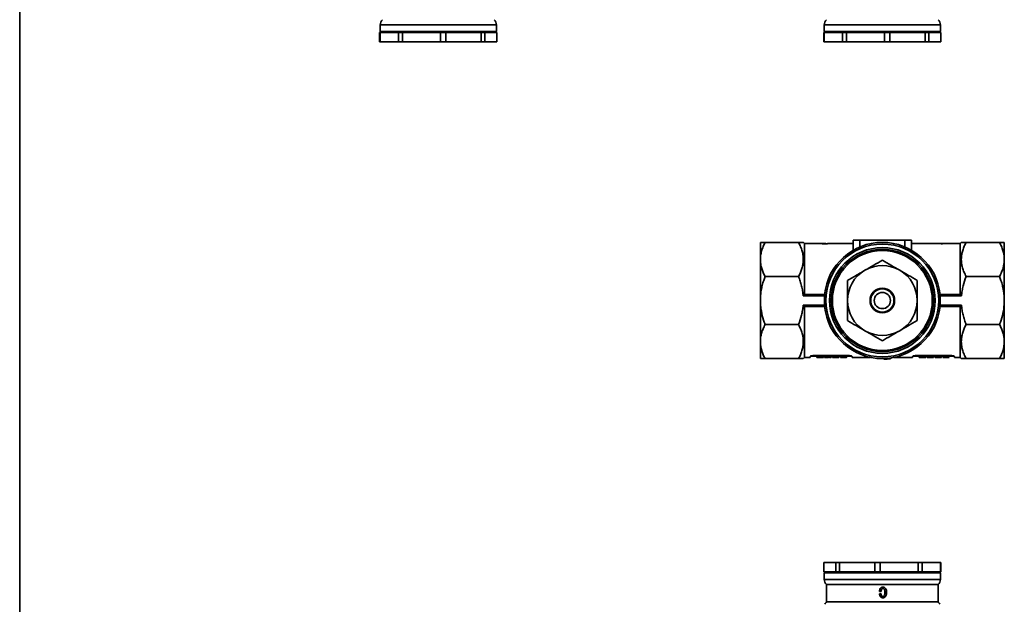
# Model space of a CAD drawing. Extents: x -692 to 75, y -13057 to -11824.
# Drawn here: x -692 to -268, y -12752 to -12501 of the extents above; entities that cross this region are included whole.
import ezdxf

# ---------------------------------------------------------------- set-up
doc = ezdxf.new("R2010")
doc.units = 0
doc.header["$LTSCALE"] = 0.5
doc.header["$MEASUREMENT"] = 0
doc.layers.get('0').update_dxf_attribs({"linetype": 'CONTINUOUS', "lineweight": 35})

msp = doc.modelspace()

# ---------------------------------------------------------------- linework, layer by layer
at = {"color": 0}
for p, q in [((-692.25, -11823.96), (-692.25, -13057.49)), ((-537.08, -12502.76), (-537.08, -12505.53)), ((-512.08, -12502.76), (-537.08, -12502.76)), ((-487.08, -12505.53), (-537.08, -12505.53)), ((-534.87, -12505.53), (-534.87, -12506.03)), ((-487.08, -12502.76), (-512.08, -12502.76)), ((-489.3, -12506.03), (-489.3, -12505.53)), ((-487.08, -12505.53), (-487.08, -12502.76)), ((-345.97, -12502.76), (-345.97, -12505.53)), ((-295.97, -12502.76), (-345.97, -12502.76)), ((-295.97, -12505.53), (-345.97, -12505.53)), ((-343.76, -12505.53), (-343.76, -12506.03)), ((-298.19, -12506.03), (-298.19, -12505.53)), ((-295.97, -12505.53), (-295.97, -12502.76)), ((-537.32, -12506.03), (-537.12, -12506.03)), ((-537.32, -12509.99), (-537.32, -12506.03)), ((-537.12, -12506.03), (-529.27, -12506.03)), ((-537.12, -12506.03), (-537.12, -12509.99)), ((-529.27, -12506.03), (-527.49, -12506.03)), ((-529.27, -12509.99), (-529.27, -12506.03)), ((-527.49, -12506.03), (-511.16, -12506.03)), ((-527.49, -12506.03), (-527.49, -12509.99)), ((-511.16, -12506.03), (-508.83, -12506.03)), ((-511.16, -12509.99), (-511.16, -12506.03)), ((-508.83, -12506.03), (-493.59, -12506.03)), ((-508.83, -12506.03), (-508.83, -12509.99)), ((-493.59, -12506.03), (-492.08, -12506.03)), ((-493.59, -12509.99), (-493.59, -12506.03)), ((-492.08, -12506.03), (-486.85, -12506.03)), ((-492.08, -12506.03), (-492.08, -12509.99)), ((-486.85, -12509.99), (-486.85, -12506.03)), ((-346.21, -12506.03), (-346.01, -12506.03)), ((-346.21, -12509.99), (-346.21, -12506.03)), ((-346.01, -12506.03), (-338.16, -12506.03)), ((-346.01, -12506.03), (-346.01, -12509.99)), ((-338.16, -12506.03), (-336.38, -12506.03)), ((-338.16, -12509.99), (-338.16, -12506.03)), ((-336.38, -12506.03), (-320.05, -12506.03)), ((-336.38, -12506.03), (-336.38, -12509.99)), ((-320.05, -12506.03), (-317.72, -12506.03)), ((-320.05, -12509.99), (-320.05, -12506.03)), ((-317.72, -12506.03), (-302.48, -12506.03)), ((-317.72, -12506.03), (-317.72, -12509.99)), ((-302.48, -12506.03), (-300.97, -12506.03)), ((-302.48, -12509.99), (-302.48, -12506.03)), ((-300.97, -12506.03), (-295.74, -12506.03)), ((-300.97, -12506.03), (-300.97, -12509.99)), ((-295.74, -12509.99), (-295.74, -12506.03)), ((-537.12, -12509.99), (-537.32, -12509.99)), ((-529.27, -12509.99), (-537.12, -12509.99)), ((-527.49, -12509.99), (-529.27, -12509.99)), ((-511.16, -12509.99), (-527.49, -12509.99)), ((-508.83, -12509.99), (-511.16, -12509.99)), ((-493.59, -12509.99), (-508.83, -12509.99)), ((-492.08, -12509.99), (-493.59, -12509.99)), ((-486.85, -12509.99), (-492.08, -12509.99)), ((-346.01, -12509.99), (-346.21, -12509.99)), ((-338.16, -12509.99), (-346.01, -12509.99)), ((-336.38, -12509.99), (-338.16, -12509.99)), ((-320.05, -12509.99), (-336.38, -12509.99)), ((-317.72, -12509.99), (-320.05, -12509.99)), ((-302.48, -12509.99), (-317.72, -12509.99)), ((-300.97, -12509.99), (-302.48, -12509.99)), ((-295.74, -12509.99), (-300.97, -12509.99)), ((-373.47, -12596.29), (-373.47, -12603.62)), ((-357.03, -12596.29), (-371.41, -12596.29)), ((-354.47, -12596.79), (-354.97, -12596.29)), ((-347.08, -12596.79), (-354.47, -12596.79)), ((-354.47, -12596.79), (-354.47, -12618.65)), ((-345.99, -12596.83), (-345.32, -12596.83)), ((-345.32, -12596.79), (-345.96, -12596.79)), ((-344.58, -12596.87), (-345.96, -12596.87)), ((-345.32, -12596.79), (-345.32, -12596.83)), ((-345.32, -12596.87), (-345.32, -12596.83)), ((-333.47, -12596.79), (-344.58, -12596.79)), ((-344.58, -12596.79), (-344.58, -12596.87)), ((-333.47, -12595.29), (-330.66, -12595.29)), ((-333.47, -12599.64), (-333.47, -12595.29)), ((-330.66, -12595.29), (-311.29, -12595.29)), ((-330.66, -12598.25), (-330.66, -12595.29)), ((-311.29, -12595.29), (-308.47, -12595.29)), ((-311.29, -12598.25), (-311.29, -12595.29)), ((-308.47, -12599.64), (-308.47, -12595.29)), ((-296.17, -12596.79), (-308.47, -12596.79)), ((-295.78, -12596.83), (-295.78, -12596.81)), ((-295.04, -12596.85), (-295.71, -12596.85)), ((-295.26, -12596.79), (-295.49, -12596.79)), ((-295.37, -12596.85), (-295.37, -12596.8)), ((-294.98, -12596.83), (-294.98, -12596.81)), ((-287.47, -12596.79), (-294.58, -12596.79)), ((-286.97, -12596.29), (-287.47, -12596.79)), ((-287.47, -12618.65), (-287.47, -12596.79)), ((-270.53, -12596.29), (-284.91, -12596.29)), ((-268.47, -12596.29), (-268.47, -12603.62)), ((-373.47, -12603.62), (-373.47, -12621.29)), ((-268.47, -12603.62), (-268.47, -12621.29)), ((-357.03, -12610.94), (-371.41, -12610.94)), ((-270.53, -12610.94), (-284.91, -12610.94)), ((-355.05, -12619.29), (-354.47, -12618.65)), ((-355.05, -12619.29), (-345.84, -12619.29)), ((-354.47, -12618.65), (-345.83, -12618.65)), ((-345.84, -12619.29), (-345.84, -12618.76)), ((-287.47, -12618.65), (-296.11, -12618.65)), ((-296.1, -12619.29), (-296.1, -12618.76)), ((-286.89, -12619.29), (-296.1, -12619.29)), ((-286.89, -12619.29), (-287.47, -12618.65)), ((-373.47, -12621.29), (-373.47, -12638.97)), ((-355.05, -12623.29), (-345.84, -12623.29)), ((-354.47, -12623.94), (-355.05, -12623.29)), ((-354.47, -12623.94), (-354.47, -12645.79)), ((-354.47, -12623.94), (-345.83, -12623.94)), ((-345.84, -12623.83), (-345.84, -12623.29)), ((-287.47, -12623.94), (-296.11, -12623.94)), ((-296.1, -12623.83), (-296.1, -12623.29)), ((-286.89, -12623.29), (-296.1, -12623.29)), ((-287.47, -12623.94), (-286.89, -12623.29)), ((-287.47, -12645.79), (-287.47, -12623.94)), ((-268.47, -12621.29), (-268.47, -12638.97)), ((-357.03, -12631.65), (-371.41, -12631.65)), ((-270.53, -12631.65), (-284.91, -12631.65)), ((-373.47, -12646.29), (-373.47, -12638.97)), ((-268.47, -12638.97), (-268.47, -12646.29)), ((-351.97, -12645.38), (-351.97, -12645.79)), ((-351.88, -12645.29), (-349.22, -12645.29)), ((-349.97, -12644.94), (-335.97, -12644.94)), ((-349.22, -12645.2), (-348.29, -12645.2)), ((-349.22, -12645.7), (-349.22, -12645.2)), ((-348.29, -12645.7), (-348.29, -12645.2)), ((-346.33, -12645.29), (-345.83, -12645.29)), ((-346.32, -12645.79), (-346.32, -12645.29)), ((-345.83, -12645.2), (-345.06, -12645.2)), ((-345.83, -12645.7), (-345.83, -12645.2)), ((-345.06, -12645.2), (-344.12, -12645.26)), ((-345.06, -12645.7), (-345.06, -12645.2)), ((-344.12, -12645.29), (-343.73, -12645.29)), ((-343.73, -12645.2), (-342.99, -12645.2)), ((-343.73, -12645.7), (-343.73, -12645.2)), ((-342.99, -12645.7), (-342.99, -12645.2)), ((-342.99, -12645.29), (-342.31, -12645.29)), ((-342.31, -12645.78), (-342.31, -12645.28)), ((-341.05, -12645.7), (-341.05, -12645.2)), ((-339.79, -12645.77), (-339.79, -12645.27)), ((-339.79, -12645.29), (-338.92, -12645.29)), ((-339.05, -12645.71), (-339.05, -12645.37)), ((-338.92, -12645.79), (-338.92, -12645.29)), ((-337.62, -12645.7), (-337.62, -12645.2)), ((-336.33, -12645.78), (-336.33, -12645.28)), ((-336.33, -12645.29), (-334.06, -12645.29)), ((-333.97, -12645.38), (-333.97, -12645.79)), ((-307.97, -12645.38), (-307.97, -12645.79)), ((-307.88, -12645.29), (-305.06, -12645.29)), ((-305.97, -12644.94), (-291.97, -12644.94)), ((-305.06, -12645.17), (-303.68, -12645.17)), ((-305.06, -12645.67), (-305.06, -12645.17)), ((-303.68, -12645.67), (-303.68, -12645.17)), ((-302.22, -12645.77), (-302.22, -12645.27)), ((-302.22, -12645.29), (-301.73, -12645.29)), ((-301.73, -12645.17), (-300.96, -12645.17)), ((-301.73, -12645.67), (-301.73, -12645.17)), ((-300.96, -12645.17), (-299.88, -12645.27)), ((-300.96, -12645.67), (-300.96, -12645.17)), ((-299.88, -12645.29), (-299.63, -12645.29)), ((-299.63, -12645.17), (-298.89, -12645.17)), ((-299.63, -12645.67), (-299.63, -12645.17)), ((-298.89, -12645.67), (-298.89, -12645.17)), ((-298.89, -12645.29), (-298.22, -12645.29)), ((-298.22, -12645.78), (-298.22, -12645.28)), ((-296.91, -12645.66), (-296.91, -12645.17)), ((-295.63, -12645.77), (-295.63, -12645.27)), ((-295.63, -12645.29), (-294.82, -12645.29)), ((-294.82, -12645.29), (-294.7, -12645.17)), ((-294.82, -12645.79), (-294.82, -12645.29)), ((-294.7, -12645.17), (-292.3, -12645.17)), ((-294.7, -12645.67), (-294.7, -12645.17)), ((-292.3, -12645.67), (-292.3, -12645.17)), ((-292.24, -12645.29), (-292.23, -12645.29)), ((-292.23, -12645.29), (-290.06, -12645.29)), ((-292.17, -12645.58), (-292.17, -12645.29)), ((-289.97, -12645.38), (-289.97, -12645.79)), ((-357.03, -12646.29), (-371.41, -12646.29)), ((-354.97, -12646.29), (-354.47, -12645.79)), ((-354.47, -12645.79), (-351.97, -12645.79)), ((-349.22, -12645.7), (-348.29, -12645.7)), ((-349.22, -12645.7), (-349.22, -12645.79)), ((-349.22, -12645.79), (-348.48, -12645.79)), ((-348.48, -12645.74), (-348.48, -12645.79)), ((-348.31, -12645.74), (-348.48, -12645.74)), ((-347.13, -12645.79), (-346.31, -12645.79)), ((-345.83, -12645.7), (-345.06, -12645.7)), ((-345.83, -12645.7), (-345.83, -12645.79)), ((-345.83, -12645.79), (-345.09, -12645.79)), ((-344.85, -12645.77), (-345.09, -12645.79)), ((-345.09, -12645.79), (-345.09, -12645.79)), ((-345.06, -12645.7), (-343.73, -12645.78)), ((-344.85, -12645.79), (-344.12, -12645.79)), ((-343.73, -12645.7), (-343.73, -12645.79)), ((-343.73, -12645.7), (-342.99, -12645.7)), ((-343.73, -12645.79), (-342.99, -12645.79)), ((-342.99, -12645.7), (-342.99, -12645.79)), ((-342.44, -12645.78), (-342.31, -12645.78)), ((-341.58, -12645.78), (-342.31, -12645.78)), ((-341.33, -12645.79), (-340.28, -12645.79)), ((-341.33, -12645.79), (-341.33, -12645.79)), ((-338.18, -12645.79), (-338.92, -12645.79)), ((-338.16, -12645.78), (-337.82, -12645.79)), ((-337.48, -12645.79), (-336.6, -12645.79)), ((-336.38, -12645.72), (-336.27, -12645.72)), ((-333.97, -12645.79), (-326.02, -12645.79)), ((-320.78, -12646.29), (-320.05, -12646.53)), ((-317.72, -12646.33), (-317.04, -12645.98)), ((-315.93, -12645.79), (-307.97, -12645.79)), ((-305.06, -12645.67), (-303.68, -12645.67)), ((-305.06, -12645.67), (-305.06, -12645.79)), ((-305.06, -12645.79), (-302.64, -12645.79)), ((-304.32, -12645.72), (-304.32, -12645.79)), ((-303.84, -12645.72), (-304.32, -12645.72)), ((-304.32, -12645.79), (-303.84, -12645.79)), ((-301.73, -12645.67), (-300.96, -12645.67)), ((-301.73, -12645.67), (-301.73, -12645.79)), ((-301.73, -12645.79), (-300.99, -12645.79)), ((-300.6, -12645.76), (-300.99, -12645.78)), ((-300.99, -12645.78), (-300.99, -12645.79)), ((-300.96, -12645.67), (-299.63, -12645.79)), ((-300.6, -12645.79), (-299.88, -12645.79)), ((-299.63, -12645.67), (-299.63, -12645.79)), ((-299.63, -12645.67), (-298.89, -12645.67)), ((-299.63, -12645.79), (-298.89, -12645.79)), ((-298.89, -12645.67), (-298.89, -12645.79)), ((-297.48, -12645.78), (-298.22, -12645.78)), ((-297.1, -12645.79), (-296.18, -12645.79)), ((-295.67, -12645.75), (-295.56, -12645.75)), ((-294.95, -12645.79), (-294.82, -12645.79)), ((-294.82, -12645.79), (-294.7, -12645.67)), ((-294.25, -12645.79), (-294.82, -12645.79)), ((-294.7, -12645.67), (-292.3, -12645.67)), ((-294.11, -12645.72), (-294.18, -12645.78)), ((-292.3, -12645.72), (-294.11, -12645.72)), ((-292.97, -12645.79), (-292.17, -12645.79)), ((-292.3, -12645.67), (-292.3, -12645.72)), ((-289.97, -12645.79), (-287.47, -12645.79)), ((-287.47, -12645.79), (-286.97, -12646.29)), ((-270.53, -12646.29), (-284.91, -12646.29)), ((-346.21, -12733.98), (-340.98, -12733.98)), ((-346.21, -12733.98), (-346.21, -12737.94)), ((-340.98, -12733.98), (-339.47, -12733.98)), ((-340.98, -12737.94), (-340.98, -12733.98)), ((-339.47, -12733.98), (-324.23, -12733.98)), ((-339.47, -12733.98), (-339.47, -12737.94)), ((-324.23, -12733.98), (-321.9, -12733.98)), ((-324.23, -12737.94), (-324.23, -12733.98)), ((-321.9, -12733.98), (-305.57, -12733.98)), ((-321.9, -12733.98), (-321.9, -12737.94)), ((-305.57, -12733.98), (-303.79, -12733.98)), ((-305.57, -12737.94), (-305.57, -12733.98)), ((-303.79, -12733.98), (-295.93, -12733.98)), ((-303.79, -12733.98), (-303.79, -12737.94)), ((-295.93, -12733.98), (-295.74, -12733.98)), ((-295.93, -12737.94), (-295.93, -12733.98)), ((-295.74, -12733.98), (-295.74, -12737.94)), ((-340.98, -12737.94), (-346.21, -12737.94)), ((-345.97, -12738.44), (-345.97, -12741.21)), ((-345.97, -12738.44), (-295.97, -12738.44)), ((-343.76, -12737.94), (-343.76, -12738.44)), ((-339.47, -12737.94), (-340.98, -12737.94)), ((-324.23, -12737.94), (-339.47, -12737.94)), ((-321.9, -12737.94), (-324.23, -12737.94)), ((-305.57, -12737.94), (-321.9, -12737.94)), ((-303.79, -12737.94), (-305.57, -12737.94)), ((-295.93, -12737.94), (-303.79, -12737.94)), ((-298.19, -12738.44), (-298.19, -12737.94)), ((-295.97, -12741.21), (-295.97, -12738.44)), ((-295.74, -12737.94), (-295.93, -12737.94)), ((-345.97, -12741.21), (-295.97, -12741.21)), ((-344.97, -12743.44), (-344.97, -12750.94)), ((-344.97, -12743.44), (-296.97, -12743.44)), ((-321.42, -12746.44), (-322.16, -12746.44)), ((-319.14, -12746.7), (-319.18, -12746.7)), ((-296.97, -12750.94), (-296.97, -12743.44)), ((-344.97, -12750.94), (-296.97, -12750.94)), ((-321.42, -12747.43), (-322.16, -12747.43)), ((-320.74, -12748.6), (-320.75, -12748.6))]:
    msp.add_line(p, q, dxfattribs=at)
for radius in [24.27, 22.75, 22, 21.5, 5.3, 5, 5, 3.5]:
    msp.add_circle((-320.97, -12621.29), radius, dxfattribs=at)
for centre, radius, start, end in [((-534.08, -12502.76), 3, 131.8103, 180), ((-490.08, -12502.76), 3, 0, 48.1897), ((-342.97, -12502.76), 3, 131.8103, 180), ((-298.97, -12502.76), 3, 0, 48.1897), ((-320.97, -12621.29), 25, 5.8205, 174.1795), ((-320.97, -12621.29), 15, 60, 120), ((-320.97, -12621.29), 15, 120, 180), ((-320.97, -12621.29), 15, 0, 60), ((-320.97, -12621.29), 24.95, 175.4026, 184.5974), ((-320.97, -12621.29), 24.95, 355.4026, 4.5974), ((-320.97, -12621.29), 25, 185.8205, 354.1795), ((-320.97, -12621.29), 15, 180, 240), ((-320.97, -12621.29), 15, 300, 0), ((-320.97, -12621.29), 15, 240, 300), ((-320.97, -12621.29), 25.25, 272.1023, 277.4054), ((-342.97, -12741.21), 3, 180, 228.1897), ((-298.97, -12741.21), 3, 311.8103, 0), ((-342.97, -12753.18), 3, 131.8103, 155.668), ((-298.97, -12753.18), 3, 24.332, 48.1897)]:
    msp.add_arc(centre, radius, start, end, dxfattribs=at)
for centre, ratio, start_param, end_param in [((-296.17, -12621.29), 0.289384, 6.217658, 6.283185), ((-295.49, -12621.29), 0.290258, 6.266847, 6.323391), ((-295.26, -12621.29), 0.286945, 6.24298, 6.299523), ((-294.58, -12621.29), 0.288527, 0, 0.065527)]:
    msp.add_ellipse(centre, major_axis=(0, 24.5), ratio=ratio, start_param=start_param, end_param=end_param, dxfattribs=at)
for points, knots in [([(-373.47, -12603.62), (-373.45, -12603.01), (-373.4, -12601.78), (-372.97, -12599.93), (-372.33, -12598.1), (-371.72, -12596.9), (-371.41, -12596.29)], [0, 0, 0, 0, 0.244215, 0.490953, 0.744558, 1, 1, 1, 1]), ([(-371.41, -12596.29), (-371.63, -12596.29), (-372.09, -12596.29), (-372.66, -12596.29), (-373.12, -12596.29), (-373.42, -12596.29), (-373.45, -12596.29), (-373.47, -12596.29)], [0, 0, 0, 0, 0.175922, 0.378975, 0.583025, 0.790751, 1, 1, 1, 1]), ([(-357.03, -12610.94), (-356.75, -12610.38), (-356.17, -12609.25), (-355.53, -12607.49), (-355.1, -12605.68), (-354.93, -12603.82), (-355.04, -12601.94), (-355.44, -12600.04), (-356.09, -12598.15), (-356.72, -12596.91), (-357.03, -12596.29)], [0, 0, 0, 0, 0.119614, 0.239193, 0.362414, 0.485607, 0.611702, 0.737822, 0.868885, 1, 1, 1, 1]), ([(-357.03, -12596.29), (-356.74, -12596.29), (-356.15, -12596.29), (-355.5, -12596.29), (-355.06, -12596.29), (-355, -12596.29), (-354.97, -12596.29)], [0, 0, 0, 0, 0.245275, 0.492027, 0.744682, 1, 1, 1, 1]), ([(-347.35, -12596.8), (-347.35, -12596.8), (-347.34, -12596.8), (-347.22, -12596.79), (-347.02, -12596.79), (-346.84, -12596.8), (-346.74, -12596.8), (-346.69, -12596.8)], [0, 0, 0, 0, 0.250364, 0.499799, 0.751988, 0.877221, 1, 1, 1, 1]), ([(-345.96, -12596.87), (-346.13, -12596.87), (-346.39, -12596.87), (-346.72, -12596.86), (-346.94, -12596.85), (-347.11, -12596.84), (-347.25, -12596.82), (-347.34, -12596.81), (-347.35, -12596.81), (-347.35, -12596.8)], [0, 0, 0, 0, 0.2498672, 0.3807078, 0.4998965, 0.6249487, 0.7493233, 0.8754447, 1, 1, 1, 1]), ([(-345.96, -12596.79), (-346.05, -12596.79), (-346.19, -12596.79), (-346.35, -12596.79), (-346.46, -12596.8), (-346.54, -12596.8), (-346.6, -12596.8), (-346.61, -12596.8), (-346.61, -12596.81)], [0, 0, 0, 0, 0.24948, 0.374683, 0.499851, 0.625421, 0.749977, 1, 1, 1, 1]), ([(-346.61, -12596.81), (-346.61, -12596.81), (-346.6, -12596.81), (-346.53, -12596.82), (-346.45, -12596.82), (-346.35, -12596.83), (-346.24, -12596.83), (-346.11, -12596.83), (-346.03, -12596.83), (-345.99, -12596.83)], [0, 0, 0, 0, 0.249663, 0.376845, 0.499455, 0.62198, 0.749636, 0.874751, 1, 1, 1, 1]), ([(-284.91, -12596.29), (-285.2, -12596.86), (-285.78, -12597.98), (-286.42, -12599.74), (-286.85, -12601.55), (-287.02, -12603.41), (-286.91, -12605.3), (-286.51, -12607.2), (-285.85, -12609.09), (-285.23, -12610.32), (-284.91, -12610.94)], [0, 0, 0, 0, 0.119614, 0.239193, 0.362414, 0.485607, 0.611702, 0.737822, 0.868885, 1, 1, 1, 1]), ([(-286.97, -12596.29), (-286.95, -12596.29), (-286.91, -12596.29), (-286.6, -12596.29), (-286.11, -12596.29), (-285.53, -12596.29), (-285.09, -12596.29), (-284.91, -12596.29)], [0, 0, 0, 0, 0.211143, 0.423935, 0.641315, 0.859989, 1, 1, 1, 1]), ([(-270.53, -12596.29), (-270.25, -12596.86), (-269.67, -12597.98), (-269.03, -12599.74), (-268.6, -12601.55), (-268.48, -12602.85), (-268.47, -12603.54), (-268.47, -12603.62)], [0, 0, 0, 0, 0.238507, 0.47836, 0.723562, 0.971168, 1, 1, 1, 1]), ([(-268.47, -12596.29), (-268.49, -12596.29), (-268.53, -12596.29), (-268.82, -12596.29), (-269.27, -12596.29), (-269.85, -12596.29), (-270.32, -12596.29), (-270.53, -12596.29)], [0, 0, 0, 0, 0.202591, 0.40664, 0.614776, 0.824079, 1, 1, 1, 1]), ([(-371.41, -12610.94), (-371.7, -12610.38), (-372.28, -12609.25), (-372.92, -12607.5), (-373.35, -12605.69), (-373.47, -12604.38), (-373.47, -12603.69), (-373.47, -12603.62)], [0, 0, 0, 0, 0.238507, 0.47836, 0.723562, 0.971168, 1, 1, 1, 1]), ([(-320.97, -12603.97), (-322.2, -12604.68), (-324.68, -12606.11), (-327.2, -12607.57), (-328.47, -12608.3)], [0, 0, 0, 0, 0.496996, 1, 1, 1, 1]), ([(-313.47, -12608.3), (-314.66, -12607.62), (-317.19, -12606.16), (-319.66, -12604.73), (-320.97, -12603.97)], [0, 0, 0, 0, 0.470611, 1, 1, 1, 1]), ([(-268.47, -12603.62), (-268.5, -12604.23), (-268.55, -12605.46), (-268.97, -12607.3), (-269.62, -12609.14), (-270.23, -12610.34), (-270.53, -12610.94)], [0, 0, 0, 0, 0.2442147, 0.4909534, 0.744558, 1, 1, 1, 1]), ([(-373.47, -12621.29), (-373.46, -12620.58), (-373.42, -12619.14), (-373.13, -12616.98), (-372.68, -12614.82), (-372.1, -12612.8), (-371.63, -12611.52), (-371.41, -12610.94)], [0, 0, 0, 0, 0.202591, 0.40664, 0.614776, 0.824079, 1, 1, 1, 1]), ([(-355.05, -12619.29), (-355.13, -12618.59), (-355.27, -12617.18), (-355.71, -12615.07), (-356.29, -12612.99), (-356.78, -12611.62), (-357.03, -12610.94)], [0, 0, 0, 0, 0.246485, 0.494534, 0.746716, 1, 1, 1, 1]), ([(-328.47, -12608.3), (-329.07, -12608.65), (-330.25, -12609.33), (-332.1, -12610.4), (-334.01, -12611.5), (-335.32, -12612.26), (-335.97, -12612.63)], [0, 0, 0, 0, 0.234872, 0.47064, 0.734925, 1, 1, 1, 1]), ([(-305.97, -12612.63), (-307.2, -12611.92), (-309.68, -12610.5), (-312.2, -12609.04), (-313.47, -12608.3)], [0, 0, 0, 0, 0.496996, 1, 1, 1, 1]), ([(-284.91, -12610.94), (-285.38, -12612.28), (-286.08, -12614.31), (-286.66, -12617.13), (-286.82, -12618.57), (-286.89, -12619.29)], [0, 0, 0, 0, 0.49502, 0.746724, 1, 1, 1, 1]), ([(-270.53, -12610.94), (-270.32, -12611.52), (-269.86, -12612.78), (-269.29, -12614.77), (-268.83, -12616.9), (-268.53, -12619.08), (-268.49, -12620.55), (-268.47, -12621.29)], [0, 0, 0, 0, 0.175922, 0.378975, 0.583025, 0.790751, 1, 1, 1, 1]), ([(-335.97, -12612.63), (-335.97, -12613.76), (-335.97, -12615.74), (-335.97, -12618.64), (-335.97, -12620.41), (-335.97, -12621.29)], [0, 0, 0, 0, 0.393327, 0.695803, 1, 1, 1, 1]), ([(-305.97, -12621.29), (-305.97, -12620.41), (-305.97, -12618.64), (-305.97, -12615.75), (-305.97, -12613.76), (-305.97, -12612.63)], [0, 0, 0, 0, 0.302412, 0.606673, 1, 1, 1, 1]), ([(-371.41, -12631.65), (-371.65, -12631), (-372.33, -12629.14), (-372.98, -12626.57), (-373.35, -12623.99), (-373.46, -12622.44), (-373.47, -12621.54), (-373.47, -12621.29)], [0, 0, 0, 0, 0.19546, 0.560009, 0.745863, 0.9317, 1, 1, 1, 1]), ([(-357.03, -12631.65), (-356.57, -12630.31), (-355.86, -12628.28), (-355.28, -12625.46), (-355.13, -12624.02), (-355.05, -12623.29)], [0, 0, 0, 0, 0.49502, 0.746724, 1, 1, 1, 1]), ([(-335.97, -12621.29), (-335.97, -12622.38), (-335.97, -12624.55), (-335.97, -12627.44), (-335.97, -12629.23), (-335.97, -12629.95)], [0, 0, 0, 0, 0.371, 0.745272, 1, 1, 1, 1]), ([(-305.97, -12629.95), (-305.97, -12629.23), (-305.97, -12627.45), (-305.97, -12624.56), (-305.97, -12622.39), (-305.97, -12621.29)], [0, 0, 0, 0, 0.254728, 0.625889, 1, 1, 1, 1]), ([(-286.89, -12623.29), (-286.82, -12624), (-286.67, -12625.41), (-286.23, -12627.51), (-285.66, -12629.6), (-285.16, -12630.97), (-284.91, -12631.65)], [0, 0, 0, 0, 0.246485, 0.494534, 0.746716, 1, 1, 1, 1]), ([(-268.47, -12621.29), (-268.48, -12621.54), (-268.49, -12623.07), (-268.81, -12625.91), (-269.61, -12629.11), (-270.3, -12631), (-270.53, -12631.65)], [0, 0, 0, 0, 0.068318, 0.432589, 0.804489, 1, 1, 1, 1]), ([(-373.47, -12638.97), (-373.45, -12638.36), (-373.4, -12637.13), (-372.97, -12635.29), (-372.33, -12633.45), (-371.72, -12632.25), (-371.41, -12631.65)], [0, 0, 0, 0, 0.244215, 0.490953, 0.744558, 1, 1, 1, 1]), ([(-357.03, -12646.29), (-356.75, -12645.73), (-356.17, -12644.61), (-355.53, -12642.85), (-355.1, -12641.04), (-354.93, -12639.17), (-355.04, -12637.29), (-355.44, -12635.39), (-356.09, -12633.5), (-356.72, -12632.27), (-357.03, -12631.65)], [0, 0, 0, 0, 0.119614, 0.239193, 0.362414, 0.485607, 0.611702, 0.737822, 0.868885, 1, 1, 1, 1]), ([(-335.97, -12629.95), (-334.74, -12630.66), (-332.27, -12632.09), (-329.74, -12633.55), (-328.47, -12634.28)], [0, 0, 0, 0, 0.496996, 1, 1, 1, 1]), ([(-313.47, -12634.28), (-312.28, -12633.6), (-309.76, -12632.14), (-307.28, -12630.71), (-305.97, -12629.95)], [0, 0, 0, 0, 0.470611, 1, 1, 1, 1]), ([(-284.91, -12631.65), (-285.2, -12632.21), (-285.78, -12633.34), (-286.42, -12635.1), (-286.85, -12636.91), (-287.02, -12638.77), (-286.91, -12640.65), (-286.51, -12642.55), (-285.85, -12644.44), (-285.23, -12645.68), (-284.91, -12646.29)], [0, 0, 0, 0, 0.119614, 0.239193, 0.362414, 0.485607, 0.611702, 0.737822, 0.868885, 1, 1, 1, 1]), ([(-270.53, -12631.65), (-270.25, -12632.21), (-269.67, -12633.34), (-269.03, -12635.09), (-268.6, -12636.9), (-268.48, -12638.21), (-268.47, -12638.9), (-268.47, -12638.97)], [0, 0, 0, 0, 0.2385067, 0.4783604, 0.7235622, 0.9711681, 1, 1, 1, 1]), ([(-328.47, -12634.28), (-327.28, -12634.97), (-324.76, -12636.43), (-322.28, -12637.86), (-320.97, -12638.61)], [0, 0, 0, 0, 0.470611, 1, 1, 1, 1]), ([(-320.97, -12638.61), (-319.74, -12637.91), (-317.27, -12636.48), (-314.74, -12635.02), (-313.47, -12634.28)], [0, 0, 0, 0, 0.496996, 1, 1, 1, 1]), ([(-371.41, -12646.29), (-371.7, -12645.73), (-372.28, -12644.61), (-372.92, -12642.85), (-373.35, -12641.04), (-373.47, -12639.74), (-373.47, -12639.04), (-373.47, -12638.97)], [0, 0, 0, 0, 0.238507, 0.47836, 0.723562, 0.971168, 1, 1, 1, 1]), ([(-268.47, -12638.97), (-268.5, -12639.58), (-268.55, -12640.81), (-268.97, -12642.66), (-269.62, -12644.49), (-270.23, -12645.69), (-270.53, -12646.29)], [0, 0, 0, 0, 0.244215, 0.490953, 0.744558, 1, 1, 1, 1]), ([(-351.97, -12645.38), (-351.94, -12645.33), (-351.88, -12645.23), (-351.42, -12645.08), (-350.76, -12644.96), (-350.24, -12644.95), (-349.97, -12644.94)], [0, 0, 0, 0, 0.250637, 0.500371, 0.750137, 1, 1, 1, 1]), ([(-348.29, -12645.2), (-347.99, -12645.2), (-347.56, -12645.21), (-347.03, -12645.23), (-346.72, -12645.25), (-346.51, -12645.27), (-346.36, -12645.29), (-346.34, -12645.29), (-346.33, -12645.29)], [0, 0, 0, 0, 0.262597, 0.394058, 0.525358, 0.648029, 0.788568, 1, 1, 1, 1]), ([(-342.31, -12645.28), (-342.29, -12645.28), (-342.25, -12645.26), (-342.05, -12645.24), (-341.8, -12645.22), (-341.57, -12645.21), (-341.32, -12645.2), (-341.14, -12645.2), (-341.05, -12645.2)], [0, 0, 0, 0, 0.250228, 0.499575, 0.625648, 0.749705, 0.87481, 1, 1, 1, 1]), ([(-341.05, -12645.2), (-340.89, -12645.2), (-340.65, -12645.2), (-340.35, -12645.21), (-340.09, -12645.23), (-339.84, -12645.25), (-339.8, -12645.27), (-339.79, -12645.27)], [0, 0, 0, 0, 0.250319, 0.375693, 0.500948, 0.750566, 1, 1, 1, 1]), ([(-338.92, -12645.29), (-338.91, -12645.28), (-338.88, -12645.27), (-338.71, -12645.24), (-338.46, -12645.22), (-338.21, -12645.21), (-337.92, -12645.2), (-337.72, -12645.2), (-337.62, -12645.2)], [0, 0, 0, 0, 0.250373, 0.499814, 0.62483, 0.749802, 0.874816, 1, 1, 1, 1]), ([(-337.62, -12645.2), (-337.44, -12645.2), (-337.18, -12645.2), (-336.86, -12645.21), (-336.66, -12645.23), (-336.51, -12645.24), (-336.36, -12645.26), (-336.34, -12645.27), (-336.33, -12645.28)], [0, 0, 0, 0, 0.249653, 0.374757, 0.499814, 0.624709, 0.750191, 1, 1, 1, 1]), ([(-335.97, -12644.94), (-335.71, -12644.95), (-335.19, -12644.96), (-334.53, -12645.08), (-334.06, -12645.23), (-334, -12645.33), (-333.97, -12645.38)], [0, 0, 0, 0, 0.25064, 0.500377, 0.750141, 1, 1, 1, 1]), ([(-307.97, -12645.38), (-307.94, -12645.33), (-307.88, -12645.23), (-307.42, -12645.08), (-306.76, -12644.96), (-306.24, -12644.95), (-305.97, -12644.94)], [0, 0, 0, 0, 0.250637, 0.500371, 0.750137, 1, 1, 1, 1]), ([(-303.68, -12645.17), (-303.49, -12645.17), (-303.21, -12645.18), (-302.85, -12645.19), (-302.62, -12645.21), (-302.44, -12645.22), (-302.26, -12645.25), (-302.24, -12645.26), (-302.22, -12645.27)], [0, 0, 0, 0, 0.249905, 0.375112, 0.500205, 0.625368, 0.750518, 1, 1, 1, 1]), ([(-298.22, -12645.28), (-298.2, -12645.27), (-298.18, -12645.26), (-298, -12645.22), (-297.75, -12645.19), (-297.5, -12645.18), (-297.21, -12645.17), (-297.01, -12645.17), (-296.91, -12645.17)], [0, 0, 0, 0, 0.250373, 0.499814, 0.62483, 0.749802, 0.874816, 1, 1, 1, 1]), ([(-296.91, -12645.17), (-296.74, -12645.17), (-296.47, -12645.17), (-296.15, -12645.18), (-295.95, -12645.2), (-295.8, -12645.22), (-295.66, -12645.24), (-295.64, -12645.26), (-295.63, -12645.27)], [0, 0, 0, 0, 0.249653, 0.374757, 0.499814, 0.624709, 0.750191, 1, 1, 1, 1]), ([(-291.97, -12644.94), (-291.71, -12644.95), (-291.19, -12644.96), (-290.53, -12645.08), (-290.06, -12645.23), (-290, -12645.33), (-289.97, -12645.38)], [0, 0, 0, 0, 0.25064, 0.500377, 0.750141, 1, 1, 1, 1]), ([(-373.47, -12646.29), (-373.46, -12646.29), (-373.42, -12646.29), (-373.13, -12646.29), (-372.68, -12646.29), (-372.1, -12646.29), (-371.63, -12646.29), (-371.41, -12646.29)], [0, 0, 0, 0, 0.202591, 0.40664, 0.614776, 0.824079, 1, 1, 1, 1]), ([(-354.99, -12646.29), (-355, -12646.29), (-355.04, -12646.29), (-355.44, -12646.29), (-356.09, -12646.29), (-356.72, -12646.29), (-357.03, -12646.29)], [0, 0, 0, 0, 0.22212, 0.475695, 0.736833, 1, 1, 1, 1]), ([(-347.13, -12645.79), (-347.14, -12645.79), (-347.15, -12645.79), (-347.25, -12645.78), (-347.48, -12645.76), (-347.73, -12645.75), (-347.97, -12645.75), (-348.16, -12645.74), (-348.26, -12645.74), (-348.31, -12645.74)], [0, 0, 0, 0, 0.194363, 0.465059, 0.599693, 0.733413, 0.866656, 0.933326, 1, 1, 1, 1]), ([(-348.29, -12645.7), (-347.99, -12645.7), (-347.56, -12645.71), (-347.03, -12645.73), (-346.72, -12645.75), (-346.51, -12645.77), (-346.36, -12645.79), (-346.34, -12645.79), (-346.33, -12645.79)], [0, 0, 0, 0, 0.259868, 0.390447, 0.521614, 0.6448618, 0.786535, 1, 1, 1, 1]), ([(-342.31, -12645.78), (-342.29, -12645.78), (-342.25, -12645.76), (-342.05, -12645.74), (-341.8, -12645.72), (-341.57, -12645.7), (-341.32, -12645.7), (-341.14, -12645.7), (-341.05, -12645.7)], [0, 0, 0, 0, 0.252373, 0.502975, 0.628942, 0.752299, 0.876213, 1, 1, 1, 1]), ([(-341.04, -12645.74), (-341.09, -12645.74), (-341.18, -12645.74), (-341.31, -12645.75), (-341.41, -12645.75), (-341.55, -12645.77), (-341.56, -12645.78), (-341.58, -12645.78)], [0, 0, 0, 0, 0.123491, 0.247137, 0.370161, 0.497258, 1, 1, 1, 1]), ([(-341.33, -12645.79), (-341.22, -12645.79), (-341.05, -12645.79), (-340.84, -12645.79), (-340.71, -12645.79), (-340.61, -12645.79), (-340.54, -12645.78), (-340.53, -12645.78), (-340.52, -12645.77)], [0, 0, 0, 0, 0.247655, 0.371778, 0.496065, 0.621994, 0.747488, 1, 1, 1, 1]), ([(-341.05, -12645.7), (-340.89, -12645.7), (-340.65, -12645.7), (-340.35, -12645.71), (-340.08, -12645.73), (-339.84, -12645.75), (-339.8, -12645.77), (-339.79, -12645.77)], [0, 0, 0, 0, 0.24795, 0.372496, 0.497431, 0.74807, 1, 1, 1, 1]), ([(-340.52, -12645.77), (-340.53, -12645.77), (-340.54, -12645.76), (-340.61, -12645.75), (-340.71, -12645.75), (-340.85, -12645.74), (-340.96, -12645.74), (-341.04, -12645.74)], [0, 0, 0, 0, 0.252791, 0.503829, 0.629763, 0.753117, 1, 1, 1, 1]), ([(-339.79, -12645.77), (-339.79, -12645.78), (-339.8, -12645.79), (-339.88, -12645.79), (-340, -12645.79), (-340.12, -12645.79), (-340.22, -12645.79), (-340.28, -12645.79)], [0, 0, 0, 0, 0.286905, 0.57266, 0.715081, 0.857056, 1, 1, 1, 1]), ([(-339.89, -12645.79), (-339.88, -12645.79), (-339.78, -12645.79), (-339.69, -12645.78), (-339.67, -12645.77), (-339.66, -12645.77)], [0, 0, 0, 0, 0.063491, 0.530722, 1, 1, 1, 1]), ([(-338.92, -12645.79), (-338.91, -12645.78), (-338.88, -12645.77), (-338.71, -12645.74), (-338.46, -12645.72), (-338.21, -12645.71), (-337.92, -12645.7), (-337.72, -12645.7), (-337.62, -12645.7)], [0, 0, 0, 0, 0.252412, 0.503269, 0.628289, 0.752564, 0.876318, 1, 1, 1, 1]), ([(-337.63, -12645.74), (-337.69, -12645.74), (-337.8, -12645.74), (-337.94, -12645.75), (-338.05, -12645.76), (-338.17, -12645.77), (-338.18, -12645.78), (-338.18, -12645.79)], [0, 0, 0, 0, 0.122721, 0.246815, 0.371549, 0.497049, 1, 1, 1, 1]), ([(-337.82, -12645.79), (-337.64, -12645.79), (-337.36, -12645.8), (-337.11, -12645.79), (-337.08, -12645.78), (-337.07, -12645.78)], [0, 0, 0, 0, 0.4985299, 0.7488286, 1, 1, 1, 1]), ([(-337.07, -12645.78), (-337.08, -12645.77), (-337.08, -12645.77), (-337.16, -12645.76), (-337.27, -12645.75), (-337.38, -12645.74), (-337.48, -12645.74), (-337.57, -12645.74), (-337.61, -12645.74), (-337.63, -12645.74)], [0, 0, 0, 0, 0.252293, 0.503273, 0.628264, 0.752472, 0.876218, 0.938106, 1, 1, 1, 1]), ([(-337.62, -12645.7), (-337.44, -12645.7), (-337.18, -12645.7), (-336.86, -12645.71), (-336.66, -12645.73), (-336.51, -12645.74), (-336.36, -12645.76), (-336.34, -12645.77), (-336.33, -12645.78)], [0, 0, 0, 0, 0.2471102, 0.3713891, 0.4962219, 0.6214917, 0.7478124, 1, 1, 1, 1]), ([(-336.33, -12645.78), (-336.34, -12645.79), (-336.36, -12645.79), (-336.53, -12645.79), (-336.6, -12645.79)], [0, 0, 0, 0, 0.561075, 1, 1, 1, 1]), ([(-302.96, -12645.77), (-302.97, -12645.77), (-302.97, -12645.76), (-303.05, -12645.74), (-303.16, -12645.73), (-303.32, -12645.73), (-303.54, -12645.72), (-303.72, -12645.72), (-303.84, -12645.72)], [0, 0, 0, 0, 0.252654, 0.378718, 0.503635, 0.625979, 0.75224, 1, 1, 1, 1]), ([(-303.84, -12645.79), (-303.72, -12645.79), (-303.54, -12645.79), (-303.32, -12645.79), (-303.16, -12645.79), (-303.05, -12645.79), (-302.97, -12645.78), (-302.97, -12645.78), (-302.96, -12645.77)], [0, 0, 0, 0, 0.247746, 0.374086, 0.496304, 0.621228, 0.747339, 1, 1, 1, 1]), ([(-303.68, -12645.67), (-303.49, -12645.67), (-303.21, -12645.67), (-302.85, -12645.69), (-302.62, -12645.7), (-302.44, -12645.72), (-302.26, -12645.75), (-302.24, -12645.76), (-302.22, -12645.77)], [0, 0, 0, 0, 0.247507, 0.371866, 0.496629, 0.62206, 0.748005, 1, 1, 1, 1]), ([(-302.22, -12645.77), (-302.24, -12645.78), (-302.26, -12645.79), (-302.45, -12645.79), (-302.56, -12645.79), (-302.64, -12645.79), (-302.64, -12645.79)], [0, 0, 0, 0, 0.499931, 0.749835, 0.99869, 1, 1, 1, 1]), ([(-298.22, -12645.78), (-298.2, -12645.77), (-298.18, -12645.76), (-298, -12645.72), (-297.75, -12645.69), (-297.5, -12645.68), (-297.21, -12645.67), (-297.01, -12645.66), (-296.91, -12645.66)], [0, 0, 0, 0, 0.2524119, 0.5032685, 0.6282891, 0.7525644, 0.8763175, 1, 1, 1, 1]), ([(-297.86, -12645.78), (-297.85, -12645.78), (-297.68, -12645.8), (-297.39, -12645.8), (-297.12, -12645.79)], [0, 0, 0, 0, 0.04378, 1, 1, 1, 1]), ([(-296.92, -12645.72), (-296.98, -12645.72), (-297.1, -12645.72), (-297.23, -12645.73), (-297.35, -12645.74), (-297.47, -12645.76), (-297.47, -12645.77), (-297.48, -12645.78)], [0, 0, 0, 0, 0.122721, 0.246815, 0.371549, 0.497049, 1, 1, 1, 1]), ([(-297.12, -12645.79), (-296.93, -12645.79), (-296.65, -12645.79), (-296.4, -12645.78), (-296.38, -12645.77), (-296.37, -12645.76)], [0, 0, 0, 0, 0.49853, 0.748829, 1, 1, 1, 1]), ([(-296.37, -12645.76), (-296.37, -12645.76), (-296.38, -12645.75), (-296.46, -12645.74), (-296.56, -12645.73), (-296.67, -12645.72), (-296.77, -12645.72), (-296.86, -12645.72), (-296.9, -12645.72), (-296.92, -12645.72)], [0, 0, 0, 0, 0.252293, 0.503273, 0.628264, 0.752472, 0.876218, 0.938106, 1, 1, 1, 1]), ([(-296.91, -12645.66), (-296.74, -12645.66), (-296.47, -12645.67), (-296.15, -12645.68), (-295.95, -12645.7), (-295.8, -12645.72), (-295.66, -12645.74), (-295.64, -12645.76), (-295.63, -12645.77)], [0, 0, 0, 0, 0.24711, 0.371389, 0.496222, 0.621492, 0.747812, 1, 1, 1, 1]), ([(-295.63, -12645.77), (-295.64, -12645.77), (-295.67, -12645.79), (-295.9, -12645.79), (-296.1, -12645.79), (-296.18, -12645.79)], [0, 0, 0, 0, 0.374453, 0.7470894, 1, 1, 1, 1]), ([(-293.54, -12645.79), (-293.61, -12645.79), (-293.76, -12645.79), (-294.03, -12645.79), (-294.16, -12645.79), (-294.25, -12645.79)], [0, 0, 0, 0, 0.24891, 0.497755, 1, 1, 1, 1]), ([(-294.18, -12645.78), (-294.17, -12645.78), (-294.17, -12645.78), (-294.14, -12645.78), (-294.04, -12645.77), (-293.8, -12645.77), (-293.59, -12645.77), (-293.44, -12645.77)], [0, 0, 0, 0, 0.063634, 0.126798, 0.2522, 0.501634, 1, 1, 1, 1]), ([(-292.97, -12645.79), (-292.99, -12645.79), (-293.01, -12645.79), (-293.11, -12645.79), (-293.22, -12645.79), (-293.37, -12645.79), (-293.48, -12645.79), (-293.54, -12645.79)], [0, 0, 0, 0, 0.221525, 0.417755, 0.612832, 0.806612, 1, 1, 1, 1]), ([(-293.44, -12645.77), (-293.35, -12645.77), (-293.17, -12645.77), (-292.9, -12645.77), (-292.66, -12645.78), (-292.41, -12645.79), (-292.2, -12645.8), (-292.18, -12645.79), (-292.17, -12645.79)], [0, 0, 0, 0, 0.123834, 0.247778, 0.371784, 0.497192, 0.747668, 1, 1, 1, 1]), ([(-284.91, -12646.29), (-285.2, -12646.29), (-285.77, -12646.29), (-286.42, -12646.29), (-286.83, -12646.29), (-287.01, -12646.29), (-286.96, -12646.29), (-286.96, -12646.29)], [0, 0, 0, 0, 0.2385392, 0.4784256, 0.7236611, 0.971301, 1, 1, 1, 1]), ([(-270.53, -12646.29), (-270.32, -12646.29), (-269.86, -12646.29), (-269.29, -12646.29), (-268.83, -12646.29), (-268.53, -12646.29), (-268.49, -12646.29), (-268.47, -12646.29)], [0, 0, 0, 0, 0.175922, 0.378975, 0.583025, 0.790751, 1, 1, 1, 1]), ([(-322.16, -12746.44), (-322.15, -12746.21), (-322.12, -12745.76), (-321.94, -12745.21), (-321.64, -12744.86), (-321.36, -12744.67), (-321.04, -12744.55), (-320.81, -12744.54), (-320.7, -12744.53)], [0, 0, 0, 0, 0.250426, 0.49978, 0.624767, 0.749847, 0.87487, 1, 1, 1, 1]), ([(-322.14, -12746.44), (-322.12, -12746.21), (-322.1, -12745.76), (-321.92, -12745.21), (-321.63, -12744.86), (-321.35, -12744.67), (-321.12, -12744.57), (-320.99, -12744.56), (-320.97, -12744.56)], [0, 0, 0, 0, 0.280762, 0.559669, 0.698592, 0.836893, 0.974521, 1, 1, 1, 1]), ([(-320.72, -12745.08), (-320.79, -12745.09), (-320.93, -12745.11), (-321.11, -12745.24), (-321.26, -12745.39), (-321.41, -12745.8), (-321.42, -12746.15), (-321.42, -12746.44)], [0, 0, 0, 0, 0.1246293, 0.2495982, 0.3747052, 0.4997989, 1, 1, 1, 1]), ([(-319.14, -12746.7), (-319.15, -12746.97), (-319.17, -12747.52), (-319.35, -12748.19), (-319.65, -12748.65), (-319.95, -12748.94), (-320.33, -12749.12), (-320.6, -12749.14), (-320.74, -12749.15)], [0, 0, 0, 0, 0.250444, 0.500181, 0.625254, 0.750246, 0.875056, 1, 1, 1, 1]), ([(-319.18, -12746.7), (-319.19, -12746.97), (-319.21, -12747.52), (-319.39, -12748.19), (-319.68, -12748.65), (-319.97, -12748.93), (-320.34, -12749.12), (-320.61, -12749.14), (-320.74, -12749.15)], [0, 0, 0, 0, 0.252258, 0.503391, 0.628599, 0.753107, 0.876708, 1, 1, 1, 1]), ([(-320.74, -12748.6), (-320.7, -12748.59), (-320.61, -12748.59), (-320.44, -12748.51), (-320.27, -12748.35), (-320.12, -12748.11), (-319.96, -12747.58), (-319.95, -12747.12), (-319.94, -12746.75)], [0, 0, 0, 0, 0.062532, 0.124991, 0.249632, 0.374667, 0.499816, 1, 1, 1, 1]), ([(-319.94, -12746.75), (-319.95, -12746.41), (-319.95, -12745.98), (-320.12, -12745.5), (-320.27, -12745.29), (-320.43, -12745.16), (-320.59, -12745.09), (-320.68, -12745.09), (-320.72, -12745.08)], [0, 0, 0, 0, 0.500096, 0.625223, 0.750251, 0.87491, 0.937435, 1, 1, 1, 1]), ([(-320.7, -12744.53), (-320.57, -12744.54), (-320.32, -12744.56), (-319.97, -12744.71), (-319.68, -12744.94), (-319.36, -12745.34), (-319.17, -12745.95), (-319.15, -12746.45), (-319.14, -12746.7)], [0, 0, 0, 0, 0.125021, 0.249992, 0.375075, 0.500117, 0.749569, 1, 1, 1, 1]), ([(-320.7, -12744.53), (-320.58, -12744.54), (-320.34, -12744.56), (-319.99, -12744.71), (-319.7, -12744.94), (-319.39, -12745.34), (-319.21, -12745.95), (-319.19, -12746.45), (-319.18, -12746.7)], [0, 0, 0, 0, 0.1234447, 0.2471959, 0.3716615, 0.4967034, 0.7475854, 1, 1, 1, 1]), ([(-320.74, -12749.15), (-320.84, -12749.15), (-321.06, -12749.14), (-321.36, -12749.04), (-321.63, -12748.87), (-321.86, -12748.64), (-322.02, -12748.36), (-322.15, -12747.96), (-322.15, -12747.64), (-322.16, -12747.43)], [0, 0, 0, 0, 0.125085, 0.250052, 0.375035, 0.500039, 0.625005, 0.750089, 1, 1, 1, 1]), ([(-320.97, -12749.13), (-321, -12749.13), (-321.13, -12749.12), (-321.35, -12749.03), (-321.62, -12748.87), (-321.84, -12748.64), (-321.99, -12748.36), (-322.12, -12747.96), (-322.13, -12747.64), (-322.13, -12747.43)], [0, 0, 0, 0, 0.0350125, 0.1712503, 0.3080505, 0.4455426, 0.5836522, 0.7223567, 1, 1, 1, 1]), ([(-321.42, -12747.43), (-321.42, -12747.68), (-321.41, -12748.01), (-321.24, -12748.36), (-321.11, -12748.5), (-320.94, -12748.58), (-320.81, -12748.59), (-320.74, -12748.6)], [0, 0, 0, 0, 0.499782, 0.626093, 0.750878, 0.87385, 1, 1, 1, 1])]:
    msp.add_open_spline(points, degree=3, knots=knots, dxfattribs=at)

doc.saveas('drawing.dxf')
